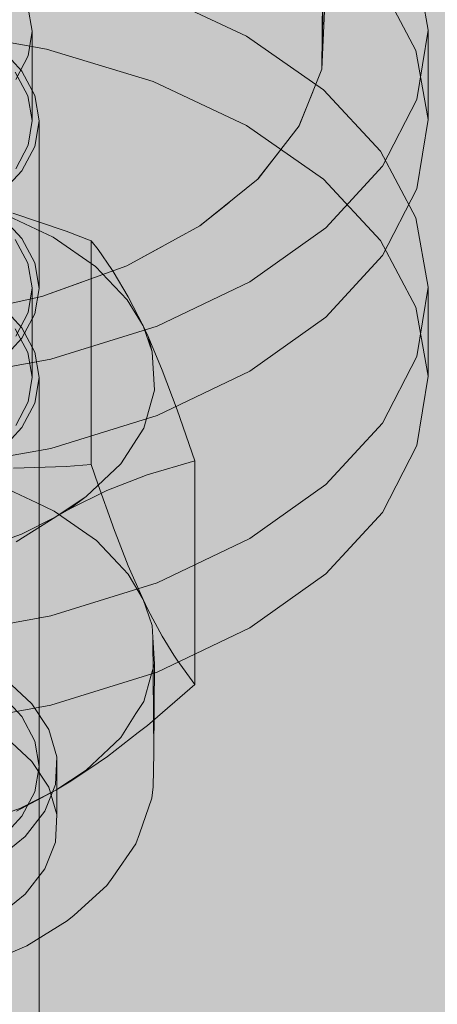
# Model space of a CAD drawing. Units: metres. Extents: x -2.9 to 13.7, y -2.1 to 8.4.
# Drawn here: x 11 to 11, y 6.2 to 6.2 of the extents above; entities that cross this region are included whole.
import ezdxf

# ---------------------------------------------------------------- set-up
doc = ezdxf.new("R2010")
doc.units = ezdxf.units.M
doc.linetypes.add('AUSGEZOGEN', pattern=[0])
doc.linetypes.add('STRICHLINIE_S4', pattern=[0.0825, 0.0625, -0.02])
doc.layers.add('XR$2$Beton Ansicht', color=7, linetype='AUSGEZOGEN', lineweight=25)
doc.layers.add('XR$2$Beton verdeckt vorne', color=7, linetype='STRICHLINIE_S4', lineweight=25)

msp = doc.modelspace()

# ---------------------------------------------------------------- hatches: boundary and pattern name
at = {"layer": 'XR$2$Beton Ansicht', "linetype": 'AUSGEZOGEN', "lineweight": 13, "transparency": 33554687}
msp.add_hatch(color=8, dxfattribs=at).paths.add_polyline_path([(10.849955, 6.079439), (11.075128, 6.062324), (11.075128, 6.266448), (10.849955, 6.283563)])

# ---------------------------------------------------------------- linework, layer by layer
at = {"layer": 'XR$2$Beton verdeckt vorne', "color": 7, "linetype": 'STRICHLINIE_S4', "lineweight": 18, "transparency": 33554687}
for p, q in [((10.971418, 6.178908), (10.971352, 6.17389)), ((10.971448, 6.178852), (10.971352, 6.17389)), ((10.973952, 6.174838), (10.973652, 6.176527)), ((10.972788, 6.175972), (10.973652, 6.174349)), ((10.969518, 6.174692), (10.967237, 6.175763)), ((10.964179, 6.175417), (10.964286, 6.174816)), ((10.971423, 6.175304), (10.971352, 6.17389)), ((10.961822, 6.174867), (10.964639, 6.174381)), ((10.964286, 6.174816), (10.964187, 6.174215)), ((10.964286, 6.172639), (10.964286, 6.174816)), ((10.973675, 6.173148), (10.973952, 6.174838)), ((10.973952, 6.17266), (10.973952, 6.174838)), ((10.971392, 6.173383), (10.969518, 6.174692)), ((10.964036, 6.173843), (10.963528, 6.174392)), ((10.964639, 6.174381), (10.967237, 6.173586)), ((10.973652, 6.174349), (10.973952, 6.17266)), ((10.964187, 6.174215), (10.963888, 6.173637)), ((10.964179, 6.173239), (10.963872, 6.173816)), ((10.964349, 6.173247), (10.964036, 6.173843)), ((10.971352, 6.17389), (10.970805, 6.172511)), ((10.967237, 6.173586), (10.969518, 6.172514)), ((10.971132, 6.173335), (10.970805, 6.172516)), ((10.972788, 6.171889), (10.971392, 6.173383)), ((10.964286, 6.172639), (10.964179, 6.173239)), ((10.964455, 6.172628), (10.964349, 6.173247)), ((10.972832, 6.171521), (10.973675, 6.173148)), ((10.964187, 6.172038), (10.964286, 6.172639)), ((10.964349, 6.172008), (10.964455, 6.172628)), ((10.964455, 6.168545), (10.964455, 6.172628)), ((10.973952, 6.17266), (10.973675, 6.17097)), ((10.969518, 6.172514), (10.971392, 6.171206)), ((10.970805, 6.172511), (10.969802, 6.17122)), ((10.963888, 6.17146), (10.964187, 6.172038)), ((10.964036, 6.171412), (10.964349, 6.172008)), ((10.970303, 6.171865), (10.969802, 6.171222)), ((10.973652, 6.170267), (10.972788, 6.171889)), ((10.963528, 6.170863), (10.964036, 6.171412)), ((10.971456, 6.170021), (10.972832, 6.171521)), ((10.969802, 6.17122), (10.968382, 6.170067)), ((10.971392, 6.171206), (10.972788, 6.169712)), ((10.973675, 6.17097), (10.972832, 6.169344)), ((10.969092, 6.170643), (10.968382, 6.170068)), ((10.963528, 6.170309), (10.964036, 6.16976)), ((10.964803, 6.169793), (10.963556, 6.170378)), ((10.965114, 6.169939), (10.963816, 6.170379)), ((10.973952, 6.168578), (10.973652, 6.170267)), ((10.96573, 6.169703), (10.965114, 6.169939)), ((10.968382, 6.170067), (10.9666, 6.169096)), ((10.9696, 6.168704), (10.971456, 6.170021)), ((10.963872, 6.169734), (10.964179, 6.169157)), ((10.964036, 6.16976), (10.964349, 6.169165)), ((10.965833, 6.169081), (10.964803, 6.169793)), ((10.96573, 6.169703), (10.96573, 6.164251)), ((10.965895, 6.169493), (10.96573, 6.169703)), ((10.972788, 6.169712), (10.973652, 6.16809)), ((10.966234, 6.169007), (10.965895, 6.169493)), ((10.967491, 6.169581), (10.9666, 6.169096)), ((10.972832, 6.169344), (10.971456, 6.167844)), ((10.964179, 6.169157), (10.964286, 6.168556)), ((10.964349, 6.169165), (10.964455, 6.168545)), ((10.9666, 6.169096), (10.964525, 6.168344)), ((10.966608, 6.168268), (10.965833, 6.169081)), ((10.966268, 6.168958), (10.966234, 6.169007)), ((10.966633, 6.168341), (10.966268, 6.168958)), ((10.964286, 6.168556), (10.964187, 6.167955)), ((10.964286, 6.166379), (10.964286, 6.168556)), ((10.964455, 6.168545), (10.964349, 6.167926)), ((10.965563, 6.16872), (10.964525, 6.168344)), ((10.967334, 6.167622), (10.9696, 6.168704)), ((10.973675, 6.166888), (10.973952, 6.168578)), ((10.973952, 6.166401), (10.973952, 6.168578)), ((10.964525, 6.168344), (10.962235, 6.16784)), ((10.966993, 6.16763), (10.966608, 6.168268)), ((10.966993, 6.16763), (10.966633, 6.168341)), ((10.964036, 6.167583), (10.963528, 6.168132)), ((10.973652, 6.16809), (10.973952, 6.166401)), ((10.964187, 6.167955), (10.963888, 6.167377)), ((10.964349, 6.167926), (10.964036, 6.16733)), ((10.971456, 6.167844), (10.9696, 6.166527)), ((10.964179, 6.16698), (10.963872, 6.167557)), ((10.964349, 6.166987), (10.964036, 6.167583)), ((10.964746, 6.166816), (10.967334, 6.167622)), ((10.967114, 6.167368), (10.966993, 6.16763)), ((10.967215, 6.166994), (10.966993, 6.16763)), ((10.964036, 6.16733), (10.963528, 6.166781)), ((10.967215, 6.166994), (10.967114, 6.167368)), ((10.967461, 6.166547), (10.967114, 6.167368)), ((10.961936, 6.166317), (10.964746, 6.166816)), ((10.964286, 6.166379), (10.964179, 6.16698)), ((10.964455, 6.166368), (10.964349, 6.166987)), ((10.967269, 6.166061), (10.967215, 6.166994)), ((10.972832, 6.165261), (10.973675, 6.166888)), ((10.964187, 6.165778), (10.964286, 6.166379)), ((10.964349, 6.165748), (10.964455, 6.166368)), ((10.964455, 5.871422), (10.964455, 6.166368)), ((10.9696, 6.166527), (10.967334, 6.165445)), ((10.967827, 6.165586), (10.967461, 6.166547)), ((10.973952, 6.166401), (10.973675, 6.164711)), ((10.96701, 6.16514), (10.967269, 6.166061)), ((10.963888, 6.1652), (10.964187, 6.165778)), ((10.964036, 6.165153), (10.964349, 6.165748)), ((10.967334, 6.165445), (10.964746, 6.164639)), ((10.968256, 6.164342), (10.967827, 6.165586)), ((10.963528, 6.164604), (10.964036, 6.165153)), ((10.966448, 6.164265), (10.96701, 6.16514)), ((10.971456, 6.163761), (10.972832, 6.165261)), ((10.973675, 6.164711), (10.972832, 6.163084)), ((10.964746, 6.164639), (10.961936, 6.16414)), ((10.963834, 6.164159), (10.965121, 6.164203)), ((10.965121, 6.164203), (10.96573, 6.164251)), ((10.965604, 6.163469), (10.966448, 6.164265)), ((10.96573, 6.164251), (10.965897, 6.163753)), ((10.96709, 6.163999), (10.968256, 6.164342)), ((10.968256, 6.164342), (10.968256, 6.15889)), ((10.966111, 6.163615), (10.96709, 6.163999)), ((10.96357, 6.163704), (10.9644, 6.163313)), ((10.965897, 6.163753), (10.966245, 6.162777)), ((10.9696, 6.162445), (10.971456, 6.163761)), ((10.964868, 6.162978), (10.965604, 6.163469)), ((10.965187, 6.163159), (10.966111, 6.163615)), ((10.965604, 6.163469), (10.965187, 6.163159)), ((10.9644, 6.163313), (10.964822, 6.163114)), ((10.963898, 6.162362), (10.964868, 6.162978)), ((10.964024, 6.16255), (10.964868, 6.162978)), ((10.964822, 6.163114), (10.965517, 6.16263)), ((10.96487, 6.16298), (10.964867, 6.162978)), ((10.964868, 6.162978), (10.965187, 6.163159)), ((10.972832, 6.163084), (10.971456, 6.161584)), ((10.966245, 6.162777), (10.96627, 6.162708)), ((10.962652, 6.162056), (10.964024, 6.16255)), ((10.965517, 6.16263), (10.965854, 6.162396)), ((10.96627, 6.162708), (10.966632, 6.161782)), ((10.965854, 6.162396), (10.966382, 6.161835)), ((10.967334, 6.161363), (10.9696, 6.162445)), ((10.966382, 6.161835), (10.966626, 6.161576)), ((10.966632, 6.161782), (10.966993, 6.160963)), ((10.966626, 6.161576), (10.966993, 6.160963)), ((10.971456, 6.161584), (10.9696, 6.160267)), ((10.964746, 6.160557), (10.967334, 6.161363)), ((10.966993, 6.160963), (10.967112, 6.160716)), ((10.966993, 6.160963), (10.967215, 6.160326)), ((10.967112, 6.160716), (10.967291, 6.160378)), ((10.961936, 6.160058), (10.964746, 6.160557)), ((10.967215, 6.160326), (10.967232, 6.160032)), ((10.967291, 6.160378), (10.967457, 6.160066)), ((10.9696, 6.160267), (10.967334, 6.159185)), ((10.967232, 6.160032), (10.967257, 6.15722)), ((10.967232, 6.160032), (10.967269, 6.159393)), ((10.967457, 6.160066), (10.967743, 6.159605)), ((10.967743, 6.159605), (10.967822, 6.159477)), ((10.967269, 6.159393), (10.967184, 6.159093)), ((10.967257, 6.15722), (10.967269, 6.159393)), ((10.967822, 6.159477), (10.968256, 6.15889)), ((10.967334, 6.159185), (10.964746, 6.158379)), ((10.963661, 6.15899), (10.964281, 6.158419)), ((10.967184, 6.159093), (10.96701, 6.158472)), ((10.968256, 6.15889), (10.967104, 6.157888)), ((10.963528, 6.158652), (10.964036, 6.158103)), ((10.964281, 6.158419), (10.964696, 6.157789)), ((10.96701, 6.158472), (10.966821, 6.158178)), ((10.964746, 6.158379), (10.961936, 6.15788)), ((10.966821, 6.158178), (10.966448, 6.157597)), ((10.964036, 6.158103), (10.964349, 6.157507)), ((10.964696, 6.157789), (10.96489, 6.157125)), ((10.966878, 6.157714), (10.966124, 6.157132)), ((10.967104, 6.157888), (10.966878, 6.157714)), ((10.963661, 6.157584), (10.964281, 6.157013)), ((10.964349, 6.157507), (10.964455, 6.156888)), ((10.966448, 6.157597), (10.966155, 6.157321)), ((10.966155, 6.157321), (10.965604, 6.156801)), ((10.967241, 6.156388), (10.967257, 6.15722)), ((10.967257, 6.15722), (10.967258, 6.157276)), ((10.964281, 6.157013), (10.964696, 6.156383)), ((10.96489, 6.157125), (10.964857, 6.156452)), ((10.96489, 6.157125), (10.96489, 6.155719)), ((10.966124, 6.157132), (10.965667, 6.156825)), ((10.964455, 6.156888), (10.964349, 6.156268)), ((10.965667, 6.156825), (10.965192, 6.156506)), ((10.965604, 6.156801), (10.965225, 6.156548)), ((10.965225, 6.156548), (10.964868, 6.156311)), ((10.965192, 6.156506), (10.964868, 6.156311)), ((10.964868, 6.156311), (10.963902, 6.155802)), ((10.964349, 6.156268), (10.964036, 6.155673)), ((10.964049, 6.155895), (10.964868, 6.156311)), ((10.964857, 6.156452), (10.964596, 6.155795)), ((10.964696, 6.156383), (10.96489, 6.155719)), ((10.967241, 6.156388), (10.967208, 6.156116)), ((10.967208, 6.156116), (10.966909, 6.155248)), ((10.962666, 6.155394), (10.964024, 6.155882)), ((10.964024, 6.155882), (10.964049, 6.155895)), ((10.964596, 6.155795), (10.964119, 6.15518)), ((10.964036, 6.155673), (10.963528, 6.155124)), ((10.96489, 6.155719), (10.964857, 6.155046)), ((10.964119, 6.15518), (10.963443, 6.154631)), ((10.964857, 6.155046), (10.964596, 6.154389)), ((10.966909, 6.155248), (10.966815, 6.155001)), ((10.966815, 6.155001), (10.966252, 6.15419)), ((10.964596, 6.154389), (10.964119, 6.153774)), ((10.966252, 6.15419), (10.96611, 6.153988)), ((10.96611, 6.153988), (10.965315, 6.153265)), ((10.964119, 6.153774), (10.963443, 6.153225)), ((10.965145, 6.153128), (10.96416, 6.152518)), ((10.965315, 6.153265), (10.965145, 6.153128)), ((10.96416, 6.152518), (10.962997, 6.152023))]:
    msp.add_line(p, q, dxfattribs=at)

doc.saveas('drawing.dxf')
